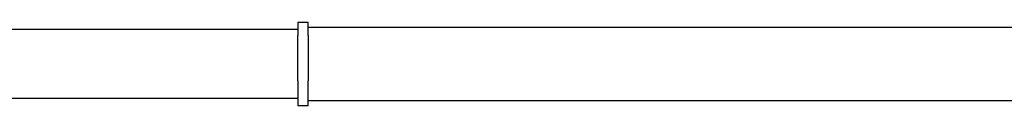
# Model space of a CAD drawing. Extents: x -120528 to 68567, y -40362 to 40633.
# Drawn here: x -58582 to -49161, y -21627 to -20825 of the extents above; entities that cross this region are included whole.
import ezdxf

# ---------------------------------------------------------------- set-up
doc = ezdxf.new("R2010")
doc.units = 0
doc.layers.get('0').update_dxf_attribs({"linetype": 'CONTINUOUS'})

msp = doc.modelspace()

# ---------------------------------------------------------------- linework, layer by layer
at = {"color": 160, "linetype": 'Continuous'}
for p, q in [((-62966.64, -20894.3), (-55921.64, -20894.3)), ((-55921.64, -20824.8), (-55821.64, -20824.8)), ((-55921.64, -20824.8), (-55921.64, -20954.3)), ((-55821.64, -20954.3), (-55821.64, -20824.8)), ((-55821.64, -20874.8), (-48776.64, -20874.8)), ((-55921.64, -21387.3), (-55921.64, -20954.3)), ((-55821.64, -20954.3), (-55821.64, -21387.3)), ((-55921.64, -21387.3), (-55921.64, -21627.3)), ((-55821.64, -21627.3), (-55821.64, -21387.3)), ((-55921.64, -21556.3), (-62966.64, -21556.3)), ((-55821.64, -21627.3), (-55921.64, -21627.3)), ((-48776.64, -21577.3), (-55821.64, -21577.3))]:
    msp.add_line(p, q, dxfattribs=at)

doc.saveas('drawing.dxf')
